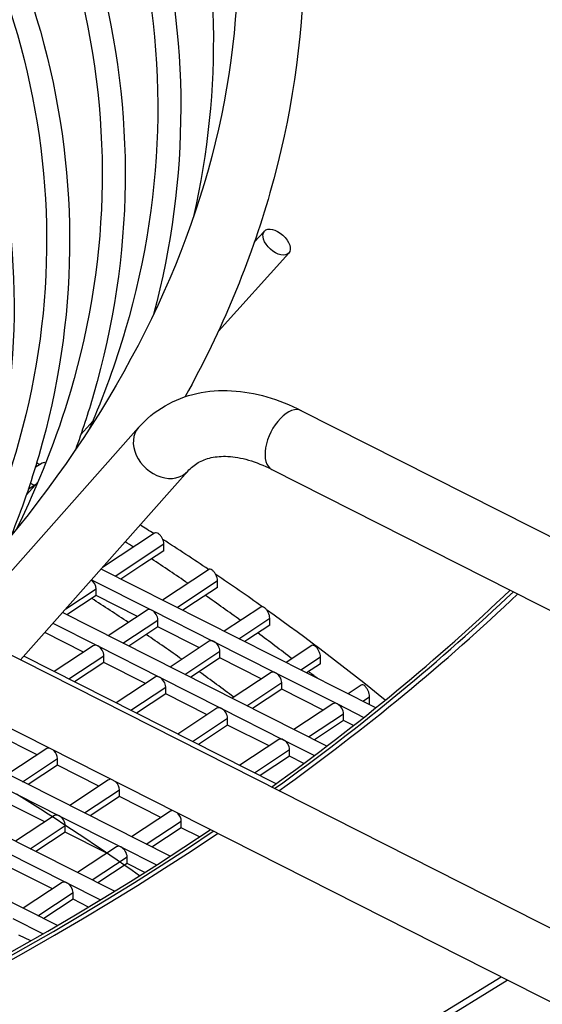
# Model space of a CAD drawing. Units: millimetres. Extents: x 57324 to 60516, y 1778 to 4304.
# Drawn here: x 60132 to 60164, y 2637 to 2697 of the extents above; entities that cross this region are included whole.
import ezdxf

# ---------------------------------------------------------------- set-up
doc = ezdxf.new("R2010")
doc.units = ezdxf.units.MM
doc.header["$LTSCALE"] = 15

msp = doc.modelspace()

# ---------------------------------------------------------------- linework, layer by layer
for p, q in [((60146.68, 2683.113), (60147.295, 2683.794)), ((60144.493, 2677.71), (60148.779, 2682.453)), ((60149.552, 2672.88), (60236.031, 2629.118)), ((60136.132, 2671.441), (60136.848, 2672.233)), ((60128.762, 2659.595), (60139.638, 2671.853)), ((60133.768, 2669.694), (60133.354, 2669.421)), ((60132.457, 2657.732), (60142.63, 2669.198)), ((60147.746, 2669.311), (60234.224, 2625.548)), ((60132.818, 2667.773), (60133.528, 2668.559)), ((60132.931, 2668.104), (60133.392, 2668.409)), ((60140.602, 2665.436), (60137.441, 2663.349)), ((60138.217, 2662.824), (60141.177, 2664.778)), ((60141.177, 2664.369), (60139.847, 2663.492)), ((60141.177, 2664.369), (60141.177, 2664.778)), ((60154.066, 2654.821), (60137.359, 2663.257)), ((60139.847, 2663.492), (60138.567, 2662.647)), ((60143.884, 2663.217), (60141.09, 2661.373)), ((60136.781, 2662.605), (60140.444, 2660.756)), ((60141.981, 2660.923), (60144.443, 2662.549)), ((60144.443, 2662.141), (60144.443, 2662.549)), ((60135.219, 2660.845), (60137.057, 2662.058)), ((60137.057, 2661.65), (60137.057, 2662.058)), ((60144.443, 2662.141), (60143.108, 2661.26)), ((60137.057, 2661.65), (60135.276, 2660.474)), ((60139.579, 2660.376), (60137.057, 2661.65)), ((60143.108, 2661.26), (60142.331, 2660.747)), ((60140.168, 2660.765), (60137.798, 2659.2)), ((60140.444, 2660.756), (60144.207, 2658.855)), ((60147.075, 2660.939), (60144.854, 2659.473)), ((60151.088, 2652.489), (60135.009, 2660.609)), ((60138.689, 2658.751), (60140.82, 2660.157)), ((60140.82, 2659.749), (60140.82, 2660.157)), ((60145.744, 2659.023), (60147.618, 2660.26)), ((60147.618, 2659.852), (60147.618, 2660.26)), ((60134.431, 2659.957), (60137.152, 2658.583)), ((60140.82, 2659.749), (60139.039, 2658.574)), ((60143.343, 2658.475), (60140.82, 2659.749)), ((60147.618, 2659.852), (60146.277, 2658.966)), ((60215.597, 2615.658), (60129.119, 2659.421)), ((60136.288, 2658.203), (60133.931, 2659.393)), ((60143.932, 2658.864), (60141.562, 2657.3)), ((60144.207, 2658.855), (60147.971, 2656.955)), ((60146.277, 2658.966), (60146.095, 2658.846)), ((60136.877, 2658.592), (60134.507, 2657.027)), ((60137.152, 2658.583), (60140.916, 2656.682)), ((60142.452, 2656.85), (60144.584, 2658.257)), ((60144.584, 2657.849), (60144.584, 2658.257)), ((60150.173, 2658.599), (60148.617, 2657.572)), ((60148.01, 2650.209), (60132.659, 2657.96)), ((60135.397, 2656.578), (60137.528, 2657.985)), ((60137.528, 2657.576), (60137.528, 2657.985)), ((60144.584, 2657.849), (60142.803, 2656.673)), ((60147.106, 2656.575), (60144.584, 2657.849)), ((60149.508, 2657.122), (60150.7, 2657.91)), ((60150.7, 2657.501), (60150.7, 2657.91)), ((60137.528, 2657.576), (60135.748, 2656.401)), ((60140.051, 2656.303), (60137.528, 2657.576)), ((60150.7, 2657.501), (60149.858, 2656.946)), ((60140.64, 2656.691), (60138.27, 2655.127)), ((60140.916, 2656.682), (60144.679, 2654.782)), ((60147.696, 2656.964), (60145.325, 2655.399)), ((60147.971, 2656.955), (60151.735, 2655.054)), ((60139.161, 2654.677), (60141.292, 2656.084)), ((60141.292, 2655.676), (60141.292, 2656.084)), ((60146.216, 2654.95), (60148.347, 2656.357)), ((60148.347, 2655.948), (60146.566, 2654.773)), ((60148.347, 2655.948), (60148.347, 2656.357)), ((60150.87, 2654.674), (60148.347, 2655.948)), ((60153.177, 2656.198), (60152.381, 2655.672)), ((60213.791, 2612.089), (60127.312, 2655.852)), ((60141.292, 2655.676), (60139.511, 2654.5)), ((60143.815, 2654.402), (60141.292, 2655.676)), ((60153.271, 2655.222), (60153.688, 2655.497)), ((60153.688, 2655.089), (60153.688, 2655.497)), ((60144.404, 2654.791), (60142.034, 2653.226)), ((60144.679, 2654.782), (60148.443, 2652.881)), ((60151.459, 2655.063), (60149.089, 2653.499)), ((60151.735, 2655.054), (60153.343, 2654.242)), ((60153.688, 2655.089), (60153.622, 2655.045)), ((60142.924, 2652.777), (60145.056, 2654.184)), ((60145.056, 2653.775), (60145.056, 2654.184)), ((60149.98, 2653.049), (60152.111, 2654.456)), ((60152.111, 2654.048), (60152.111, 2654.456)), ((60145.056, 2653.775), (60143.275, 2652.6)), ((60147.578, 2652.502), (60145.056, 2653.775)), ((60152.111, 2654.048), (60150.33, 2652.872)), ((60152.712, 2653.744), (60152.111, 2654.048)), ((60133.468, 2651.957), (60130.945, 2653.231)), ((60148.167, 2652.89), (60145.797, 2651.326)), ((60148.443, 2652.881), (60150.34, 2651.924)), ((60141.556, 2645.798), (60127.96, 2652.663)), ((60134.057, 2652.346), (60131.687, 2650.781)), ((60146.688, 2650.876), (60148.819, 2652.283)), ((60148.819, 2651.875), (60148.819, 2652.283)), ((60132.577, 2650.331), (60134.709, 2651.738)), ((60134.709, 2651.33), (60134.709, 2651.738)), ((60148.819, 2651.875), (60147.038, 2650.699)), ((60149.688, 2651.436), (60148.819, 2651.875)), ((60134.709, 2651.33), (60132.928, 2650.154)), ((60137.231, 2650.056), (60134.709, 2651.33)), ((60138.18, 2643.667), (60125.61, 2650.015)), ((60131.04, 2650.164), (60134.804, 2648.263)), ((60137.82, 2650.445), (60135.45, 2648.881)), ((60136.341, 2648.431), (60138.472, 2649.838)), ((60138.472, 2649.43), (60136.691, 2648.254)), ((60138.472, 2649.43), (60138.472, 2649.838)), ((60140.995, 2648.156), (60138.472, 2649.43)), ((60133.939, 2647.883), (60131.417, 2649.157)), ((60134.529, 2648.272), (60132.158, 2646.708)), ((60134.804, 2648.263), (60138.568, 2646.363)), ((60141.584, 2648.545), (60139.214, 2646.98)), ((60133.049, 2646.258), (60135.18, 2647.665)), ((60135.18, 2647.257), (60135.18, 2647.665)), ((60140.104, 2646.53), (60142.236, 2647.937)), ((60142.236, 2647.529), (60140.455, 2646.353)), ((60142.236, 2647.529), (60142.236, 2647.937)), ((60143.341, 2646.971), (60142.236, 2647.529)), ((60134.705, 2641.587), (60123.26, 2647.366)), ((60135.18, 2647.257), (60133.399, 2646.081)), ((60137.703, 2645.983), (60135.18, 2647.257)), ((60138.292, 2646.372), (60135.922, 2644.807)), ((60138.568, 2646.363), (60140.734, 2645.269)), ((60131.512, 2646.09), (60135.276, 2644.19)), ((60136.813, 2644.357), (60138.944, 2645.764)), ((60138.944, 2645.356), (60138.944, 2645.764)), ((60138.944, 2645.356), (60137.163, 2644.181)), ((60140.019, 2644.814), (60138.944, 2645.356)), ((60134.411, 2643.81), (60131.889, 2645.084)), ((60135, 2644.199), (60132.63, 2642.634)), ((60135.276, 2644.19), (60137.334, 2643.15)), ((60133.521, 2642.185), (60135.652, 2643.592)), ((60135.652, 2643.183), (60135.652, 2643.592)), ((60135.652, 2643.183), (60133.871, 2642.008)), ((60136.597, 2642.706), (60135.652, 2643.183)), ((60131.984, 2642.017), (60133.835, 2641.082)), ((60133.077, 2640.649), (60132.36, 2641.01)), ((60161.685, 2638.457), (60022.566, 2553.151)), ((60023.193, 2553.107), (60162.067, 2638.264))]:
    msp.add_line(p, q)
for centre, major_axis, ratio, start_param, end_param in [((59999.689, 2718.768), (190.25, 0), 0.57735, 5.770026, 8.559107), ((59999.689, 2718.768), (190, 0), 0.57735, 5.770301, 8.559701), ((59999.689, 2718.768), (190.6, 0), 0.57735, 5.769641, 8.545388), ((59999.689, 2718.768), (-190.25, 0), 0.57735, 5.636225, 8.716517), ((60148.649, 2671.096), (0.903, 1.785), 0.538193, 0, 3.141593), ((60141.134, 2670.525), (-1.496, 1.327), 0.778757, 0, 3.141593), ((59999.689, 2591.802), (-190, 0), 0.57735, 3.930022, 3.931422), ((59999.689, 2591.802), (-190, 0), 0.57735, 3.877169, 3.883641), ((59999.689, 2591.802), (-190, 0), 0.57735, 3.850622, 3.872839), ((60136.68, 2662.248), (-0.275, 0.417), 0.614588, 3.891297, 5.212495), ((59999.689, 2591.802), (-190, 0), 0.57735, 3.823704, 3.847088), ((59999.689, 2718.768), (-190, 0), 0.57735, 2.464092, 2.597404), ((59999.689, 2718.768), (-190.25, 0), 0.57735, 2.464037, 2.597171), ((59999.689, 2718.768), (-190.6, 0), 0.57735, 2.463959, 2.596846), ((60140.444, 2660.348), (-0.275, 0.417), 0.614588, 5.462094, 6.283185), ((60140.444, 2660.348), (-0.275, 0.417), 0.614588, 3.891297, 5.462094), ((59999.689, 2591.802), (-190, 0), 0.57735, 3.75874, 3.821634), ((60144.207, 2658.447), (-0.275, 0.417), 0.614588, 5.462094, 6.283185), ((60144.207, 2658.447), (-0.275, 0.417), 0.614588, 3.891297, 5.462094), ((60137.152, 2658.175), (-0.275, 0.417), 0.614588, 5.462094, 6.283185), ((60137.152, 2658.175), (-0.275, 0.417), 0.614588, 3.891297, 5.462094), ((60140.916, 2656.274), (-0.275, 0.417), 0.614588, 5.462094, 6.283185), ((60140.916, 2656.274), (-0.275, 0.417), 0.614588, 3.891297, 5.462094), ((60147.971, 2656.547), (-0.275, 0.417), 0.614588, 5.462094, 6.283185), ((60147.971, 2656.547), (-0.275, 0.417), 0.614588, 3.891297, 5.462094), ((60144.679, 2654.374), (-0.275, 0.417), 0.614588, 5.462094, 6.283185), ((60144.679, 2654.374), (-0.275, 0.417), 0.614588, 3.891297, 5.462094), ((60151.735, 2654.646), (-0.275, 0.417), 0.614588, 5.462094, 6.283185), ((60151.735, 2654.646), (-0.275, 0.417), 0.614588, 3.891297, 5.462094), ((60148.443, 2652.473), (-0.275, 0.417), 0.614588, 5.462094, 6.283185), ((60148.443, 2652.473), (-0.275, 0.417), 0.614588, 3.891297, 5.462094), ((60134.332, 2651.928), (-0.275, 0.417), 0.614588, 5.890727, 6.283185), ((60134.332, 2651.928), (-0.275, 0.417), 0.614588, 3.891297, 5.031459), ((60138.096, 2650.028), (-0.275, 0.417), 0.614588, 5.914153, 6.283185), ((60138.096, 2650.028), (-0.275, 0.417), 0.614588, 3.891297, 5.008033), ((60134.804, 2647.855), (-0.275, 0.417), 0.614588, 5.462094, 6.283185), ((60134.804, 2647.855), (-0.275, 0.417), 0.614588, 3.891297, 5.462094), ((60141.859, 2648.127), (-0.275, 0.417), 0.614588, 5.936502, 6.283185), ((60141.859, 2648.127), (-0.275, 0.417), 0.614588, 3.891297, 4.985684), ((59999.689, 2718.768), (-190.6, 0), 0.57735, 0.815739, 2.433311), ((59999.689, 2718.768), (-190, 0), 0.57735, 0.815739, 2.433347), ((60138.568, 2645.954), (-0.275, 0.417), 0.614588, 5.462094, 6.283185), ((60138.568, 2645.954), (-0.275, 0.417), 0.614588, 3.891297, 5.462094), ((60135.276, 2643.782), (-0.275, 0.417), 0.614588, 5.462094, 6.283185), ((60135.276, 2643.782), (-0.275, 0.417), 0.614588, 3.891297, 5.462094)]:
    msp.add_ellipse(centre, major_axis=major_axis, ratio=ratio, start_param=start_param, end_param=end_param)
msp.add_ellipse((60148.037, 2683.124), major_axis=(0.742, -0.67), ratio=0.566666)
for points, knots in [([(59899.788, 2635.295), (59888.29, 2641.266), (59878.371, 2648.288), (59862.333, 2664.133), (59856.375, 2673.02), (59849.673, 2691.381), (59848.845, 2700.835), (59852.286, 2719.303), (59856.506, 2728.302), (59869.556, 2745.182), (59878.484, 2753.041), (59900.153, 2766.756), (59912.923, 2772.595), (59940.957, 2781.629), (59956.215, 2784.823), (59987.672, 2788.26), (60003.865, 2788.505), (60035.569, 2786.025), (60051.074, 2783.301), (60079.852, 2775.144), (60093.119, 2769.71), (60116.071, 2756.644), (60125.753, 2749.011), (60140.466, 2732.297), (60145.52, 2723.217), (60150.363, 2704.684), (60150.248, 2695.256), (60146.429, 2681.913), (60144.703, 2677.77), (60142.479, 2673.734)], [0.012882, 0.012882, 0.012882, 0.012882, 0.322263, 0.322263, 0.643416, 0.643416, 0.958253, 0.958253, 1.270934, 1.270934, 1.590607, 1.590607, 1.912826, 1.912826, 2.234872, 2.234872, 2.556587, 2.556587, 2.878275, 2.878275, 3.200254, 3.200254, 3.522518, 3.522518, 3.842975, 3.842975, 4.156467, 4.156467, 4.30063, 4.30063, 4.30063, 4.30063]), ([(59903.038, 2638.124), (59891.406, 2644.01), (59881.445, 2650.956), (59865.829, 2666.224), (59860.191, 2674.541), (59853.663, 2691.82), (59852.856, 2700.79), (59856.267, 2718.554), (59860.542, 2727.359), (59873.756, 2743.637), (59882.577, 2751.124), (59903.879, 2764.113), (59916.328, 2769.624), (59943.648, 2778.139), (59958.515, 2781.138), (59989.163, 2784.303), (60004.939, 2784.467), (60035.783, 2781.934), (60050.845, 2779.239), (60078.708, 2771.278), (60091.505, 2766.016), (60113.537, 2753.494), (60122.769, 2746.24), (60136.812, 2730.497), (60141.597, 2722.015), (60146.37, 2704.523), (60146.26, 2695.5), (60140.996, 2677.848), (60135.83, 2669.215), (60127.997, 2660.875), (60127.658, 2660.521), (60127.315, 2660.167)], [0, 0, 0, 0, 0.317687, 0.317687, 0.636336, 0.636336, 0.961528, 0.961528, 1.289392, 1.289392, 1.609242, 1.609242, 1.92693, 1.92693, 2.244877, 2.244877, 2.563154, 2.563154, 2.881449, 2.881449, 3.199444, 3.199444, 3.517117, 3.517117, 3.836419, 3.836419, 4.163213, 4.163213, 4.489633, 4.489633, 4.504177, 4.504177, 4.504177, 4.504177]), ([(59856.389, 2684.679), (59854.914, 2691.212), (59854.799, 2697.838), (59857.728, 2713.225), (59861.905, 2721.922), (59874.815, 2738.081), (59883.508, 2745.546), (59904.532, 2758.518), (59916.849, 2764.027), (59943.879, 2772.541), (59958.589, 2775.543), (59988.912, 2778.732), (60004.521, 2778.916), (60035.052, 2776.445), (60049.968, 2773.791), (60077.591, 2765.917), (60090.293, 2760.699), (60112.195, 2748.241), (60121.391, 2741.004), (60135.378, 2725.252), (60140.156, 2716.739), (60144.572, 2700.306), (60144.738, 2692.426), (60142.989, 2684.679)], [0.721516, 0.721516, 0.721516, 0.721516, 0.960574, 0.960574, 1.283314, 1.283314, 1.603316, 1.603316, 1.922501, 1.922501, 2.24177, 2.24177, 2.561156, 2.561156, 2.88055, 2.88055, 3.199837, 3.199837, 3.519014, 3.519014, 3.838794, 3.838794, 4.122297, 4.122297, 4.122297, 4.122297]), ([(59858.83, 2678.721), (59856.938, 2685.844), (59856.661, 2693.121), (59859.655, 2709.02), (59863.715, 2717.582), (59876.269, 2733.573), (59884.796, 2740.993), (59905.458, 2753.915), (59917.599, 2759.409), (59944.247, 2767.904), (59958.749, 2770.904), (59988.647, 2774.112), (60004.037, 2774.32), (60034.154, 2771.925), (60048.877, 2769.322), (60076.173, 2761.564), (60088.742, 2756.408), (60110.453, 2744.052), (60119.591, 2736.853), (60133.484, 2721.13), (60138.244, 2712.609), (60142.759, 2695.544), (60142.754, 2687.028), (60140.548, 2678.721)], [0.69897, 0.69897, 0.69897, 0.69897, 0.959384, 0.959384, 1.27665, 1.27665, 1.596585, 1.596585, 1.917407, 1.917407, 2.238155, 2.238155, 2.558782, 2.558782, 2.879401, 2.879401, 3.200127, 3.200127, 3.520961, 3.520961, 3.841155, 3.841155, 4.144843, 4.144843, 4.144843, 4.144843]), ([(59862.715, 2671.798), (59862.358, 2672.627), (59862.023, 2673.459), (59858.545, 2682.769), (59857.766, 2691.517), (59861.048, 2708.758), (59865.128, 2717.252), (59877.739, 2733.033), (59886.229, 2740.322), (59906.762, 2752.989), (59918.791, 2758.369), (59945.189, 2766.682), (59959.554, 2769.614), (59989.169, 2772.727), (60004.413, 2772.907), (60034.23, 2770.494), (60048.797, 2767.901), (60075.773, 2760.211), (60088.177, 2755.115), (60109.566, 2742.949), (60118.547, 2735.882), (60132.205, 2720.5), (60136.871, 2712.189), (60141.462, 2695.107), (60141.351, 2686.333), (60138.238, 2675.769), (60137.516, 2673.775), (60136.663, 2671.798)], [0.607008, 0.607008, 0.607008, 0.607008, 0.638691, 0.638691, 0.960587, 0.960587, 1.283393, 1.283393, 1.603395, 1.603395, 1.92256, 1.92256, 2.241811, 2.241811, 2.561183, 2.561183, 2.880562, 2.880562, 3.199833, 3.199833, 3.51899, 3.51899, 3.838764, 3.838764, 4.161216, 4.161216, 4.236805, 4.236805, 4.236805, 4.236805]), ([(59863.584, 2670.488), (59860.521, 2678.852), (59859.768, 2687.519), (59862.975, 2704.553), (59866.938, 2712.911), (59879.192, 2728.524), (59887.517, 2735.769), (59907.687, 2748.386), (59919.54, 2753.75), (59945.557, 2762.045), (59959.715, 2764.975), (59988.904, 2768.107), (60003.929, 2768.311), (60033.332, 2765.973), (60047.706, 2763.433), (60074.356, 2755.858), (60086.626, 2750.824), (60107.824, 2738.76), (60116.747, 2731.731), (60130.311, 2716.379), (60134.959, 2708.059), (60139.464, 2691.024), (60139.355, 2682.32), (60136.572, 2672.731), (60136.203, 2671.607), (60135.794, 2670.488)], [0.642757, 0.642757, 0.642757, 0.642757, 0.959368, 0.959368, 1.276569, 1.276569, 1.596501, 1.596501, 1.917343, 1.917343, 2.23811, 2.23811, 2.558752, 2.558752, 2.879386, 2.879386, 3.200129, 3.200129, 3.520984, 3.520984, 3.841182, 3.841182, 4.158711, 4.158711, 4.201056, 4.201056, 4.201056, 4.201056]), ([(59867.181, 2665.655), (59866.365, 2667.308), (59865.643, 2668.975), (59861.925, 2678.926), (59861.164, 2687.464), (59864.368, 2704.291), (59868.351, 2712.582), (59880.662, 2727.984), (59888.949, 2735.098), (59908.992, 2747.461), (59920.732, 2752.711), (59946.499, 2760.824), (59960.52, 2763.685), (59989.425, 2766.723), (60004.305, 2766.898), (60033.407, 2764.542), (60047.626, 2762.011), (60073.955, 2754.505), (60086.062, 2749.531), (60106.937, 2737.658), (60115.702, 2730.761), (60129.032, 2715.749), (60133.586, 2707.638), (60138.067, 2690.968), (60137.959, 2682.405), (60134.664, 2671.224), (60133.562, 2668.419), (60132.197, 2665.655)], [0.573347, 0.573347, 0.573347, 0.573347, 0.638658, 0.638658, 0.960601, 0.960601, 1.283477, 1.283477, 1.603477, 1.603477, 1.922623, 1.922623, 2.241855, 2.241855, 2.561211, 2.561211, 2.880576, 2.880576, 3.199828, 3.199828, 3.518965, 3.518965, 3.838733, 3.838733, 4.161245, 4.161245, 4.270466, 4.270466, 4.270466, 4.270466]), ([(59867.496, 2665.269), (59867.3, 2665.756), (59867.111, 2666.245), (59863.908, 2674.93), (59863.159, 2683.427), (59866.295, 2700.086), (59870.161, 2708.241), (59882.115, 2723.476), (59890.237, 2730.545), (59909.917, 2742.857), (59921.482, 2748.092), (59946.867, 2756.187), (59960.681, 2759.045), (59989.16, 2762.103), (60003.82, 2762.302), (60032.51, 2760.021), (60046.535, 2757.543), (60072.538, 2750.152), (60084.511, 2745.241), (60105.195, 2733.469), (60113.902, 2726.609), (60127.138, 2711.628), (60131.674, 2703.508), (60136.07, 2686.885), (60135.963, 2678.391), (60133.094, 2668.503), (60132.531, 2666.88), (60131.882, 2665.269)], [0.622349, 0.622349, 0.622349, 0.622349, 0.641339, 0.641339, 0.959352, 0.959352, 1.276484, 1.276484, 1.596414, 1.596414, 1.917276, 1.917276, 2.238062, 2.238062, 2.558721, 2.558721, 2.87937, 2.87937, 3.200132, 3.200132, 3.521008, 3.521008, 3.84121, 3.84121, 4.158678, 4.158678, 4.221464, 4.221464, 4.221464, 4.221464]), ([(59870.703, 2661.6), (59869.795, 2663.388), (59869, 2665.195), (59865.305, 2675.084), (59864.563, 2683.411), (59867.688, 2699.824), (59871.574, 2707.912), (59883.585, 2722.935), (59891.67, 2729.874), (59911.221, 2741.932), (59922.674, 2747.052), (59947.808, 2754.965), (59961.486, 2757.756), (59989.682, 2760.718), (60004.196, 2760.888), (60032.585, 2758.59), (60046.455, 2756.121), (60072.137, 2748.799), (60083.947, 2743.947), (60104.308, 2732.366), (60112.858, 2725.639), (60125.859, 2710.998), (60130.301, 2703.088), (60134.672, 2686.829), (60134.567, 2678.477), (60131.298, 2667.386), (60130.132, 2664.47), (60128.675, 2661.6)], [0.566015, 0.566015, 0.566015, 0.566015, 0.638624, 0.638624, 0.960616, 0.960616, 1.283564, 1.283564, 1.603564, 1.603564, 1.922688, 1.922688, 2.241901, 2.241901, 2.561241, 2.561241, 2.880589, 2.880589, 3.199823, 3.199823, 3.518938, 3.518938, 3.8387, 3.8387, 4.161275, 4.161275, 4.277798, 4.277798, 4.277798, 4.277798]), ([(59870.899, 2661.389), (59870.667, 2661.956), (59870.445, 2662.525), (59867.288, 2671.087), (59866.558, 2679.373), (59869.615, 2695.619), (59873.384, 2703.571), (59885.039, 2718.427), (59892.958, 2725.321), (59912.147, 2737.328), (59923.424, 2742.433), (59948.176, 2750.328), (59961.647, 2753.116), (59989.417, 2756.098), (60003.712, 2756.293), (60031.688, 2754.07), (60045.363, 2751.653), (60070.72, 2744.446), (60082.396, 2739.657), (60102.566, 2728.177), (60111.057, 2721.488), (60123.965, 2706.877), (60128.389, 2698.958), (60132.675, 2682.746), (60132.571, 2674.463), (60129.746, 2664.727), (60129.16, 2663.051), (60128.479, 2661.389)], [0.618688, 0.618688, 0.618688, 0.618688, 0.641373, 0.641373, 0.959335, 0.959335, 1.276394, 1.276394, 1.596321, 1.596321, 1.917206, 1.917206, 2.238012, 2.238012, 2.558687, 2.558687, 2.879353, 2.879353, 3.200135, 3.200135, 3.521033, 3.521033, 3.84124, 3.84124, 4.158643, 4.158643, 4.225125, 4.225125, 4.225125, 4.225125]), ([(60139.638, 2671.853), (60140.102, 2672.375), (60140.646, 2672.824), (60141.85, 2673.527), (60142.509, 2673.78), (60143.876, 2674.084), (60144.585, 2674.134), (60146.011, 2674.056), (60146.729, 2673.927), (60148.153, 2673.515), (60148.859, 2673.231), (60149.552, 2672.88)], [5.299115, 5.299115, 5.299115, 5.299115, 5.4959291, 5.4959291, 5.6927431, 5.6927431, 5.8895572, 5.8895572, 6.0863713, 6.0863713, 6.2831853, 6.2831853, 6.2831853, 6.2831853]), ([(60133.991, 2669.69), (60133.958, 2669.707), (60133.923, 2669.717), (60133.847, 2669.726), (60133.808, 2669.718), (60133.774, 2669.698), (60133.771, 2669.696), (60133.768, 2669.694)], [0.08010597, 0.08010597, 0.08010597, 0.08010597, 0.09435854, 0.09435854, 0.11325506, 0.11325506, 0.1150014, 0.1150014, 0.1150014, 0.1150014]), ([(60142.63, 2669.198), (60142.822, 2669.414), (60143.031, 2669.585), (60143.498, 2669.857), (60143.758, 2669.96), (60144.358, 2670.093), (60144.697, 2670.122), (60145.458, 2670.08), (60145.879, 2670.009), (60146.778, 2669.748), (60147.255, 2669.56), (60147.746, 2669.311)], [5.299115, 5.299115, 5.299115, 5.299115, 5.4959291, 5.4959291, 5.6927431, 5.6927431, 5.8895572, 5.8895572, 6.0863713, 6.0863713, 6.2831853, 6.2831853, 6.2831853, 6.2831853]), ([(60141.177, 2664.778), (60141.177, 2664.829), (60141.168, 2664.889), (60141.135, 2665.012), (60141.109, 2665.074), (60141.05, 2665.186), (60141.013, 2665.242), (60140.931, 2665.338), (60140.887, 2665.378), (60140.803, 2665.433), (60140.759, 2665.452), (60140.677, 2665.464), (60140.639, 2665.457), (60140.607, 2665.439), (60140.604, 2665.437), (60140.602, 2665.436)], [0, 0, 0, 0, 0.0188258, 0.0188258, 0.0376516, 0.0376516, 0.0566673, 0.0566673, 0.075683, 0.075683, 0.0946934, 0.0946934, 0.1137037, 0.1137037, 0.1153994, 0.1153994, 0.1153994, 0.1153994]), ([(60144.443, 2662.549), (60144.443, 2662.6), (60144.435, 2662.66), (60144.402, 2662.784), (60144.377, 2662.847), (60144.32, 2662.959), (60144.284, 2663.016), (60144.204, 2663.114), (60144.161, 2663.154), (60144.08, 2663.211), (60144.036, 2663.231), (60143.957, 2663.245), (60143.92, 2663.238), (60143.889, 2663.22), (60143.886, 2663.219), (60143.884, 2663.217)], [0, 0, 0, 0, 0.018822, 0.018822, 0.037644, 0.037644, 0.0567405, 0.0567405, 0.075837, 0.075837, 0.094927, 0.094927, 0.114017, 0.114017, 0.1156772, 0.1156772, 0.1156772, 0.1156772]), ([(60147.618, 2660.26), (60147.618, 2660.311), (60147.61, 2660.371), (60147.578, 2660.495), (60147.554, 2660.559), (60147.499, 2660.672), (60147.464, 2660.73), (60147.386, 2660.829), (60147.344, 2660.871), (60147.265, 2660.929), (60147.223, 2660.95), (60147.145, 2660.965), (60147.11, 2660.959), (60147.079, 2660.942), (60147.077, 2660.94), (60147.075, 2660.939)], [0, 0, 0, 0, 0.0188175, 0.0188175, 0.0376349, 0.0376349, 0.0568282, 0.0568282, 0.0760214, 0.0760214, 0.0952069, 0.0952069, 0.1143925, 0.1143925, 0.1160101, 0.1160101, 0.1160101, 0.1160101]), ([(60150.7, 2657.91), (60150.7, 2657.961), (60150.693, 2658.021), (60150.662, 2658.145), (60150.639, 2658.209), (60150.585, 2658.324), (60150.551, 2658.383), (60150.475, 2658.484), (60150.434, 2658.526), (60150.358, 2658.586), (60150.317, 2658.607), (60150.241, 2658.624), (60150.207, 2658.619), (60150.177, 2658.602), (60150.175, 2658.601), (60150.173, 2658.599)], [0, 0, 0, 0, 0.0188122, 0.0188122, 0.0376245, 0.0376245, 0.056931, 0.056931, 0.0762376, 0.0762376, 0.0955352, 0.0955352, 0.1148328, 0.1148328, 0.1164006, 0.1164006, 0.1164006, 0.1164006]), ([(60153.688, 2655.497), (60153.688, 2655.548), (60153.681, 2655.609), (60153.651, 2655.734), (60153.629, 2655.798), (60153.577, 2655.914), (60153.543, 2655.973), (60153.47, 2656.076), (60153.431, 2656.119), (60153.356, 2656.18), (60153.317, 2656.203), (60153.244, 2656.221), (60153.21, 2656.217), (60153.181, 2656.2), (60153.179, 2656.199), (60153.177, 2656.198)], [0, 0, 0, 0, 0.0188063, 0.0188063, 0.0376126, 0.0376126, 0.0570499, 0.0570499, 0.0764873, 0.0764873, 0.0959144, 0.0959144, 0.1153415, 0.1153415, 0.1168517, 0.1168517, 0.1168517, 0.1168517])]:
    msp.add_open_spline(points, degree=3, knots=knots)
for points in [[(60133.309, 2668.317), (60133.223, 2668.367), (60133.138, 2668.418), (60133.052, 2668.468)], [(60139.327, 2664.594), (60139.162, 2664.701), (60138.996, 2664.808), (60138.83, 2664.915)], [(60142.633, 2662.391), (60141.905, 2662.89), (60141.17, 2663.384), (60140.427, 2663.874)], [(60139.02, 2660.007), (60138.284, 2660.499), (60137.54, 2660.988), (60136.788, 2661.472)], [(60145.848, 2660.129), (60145.14, 2660.64), (60144.426, 2661.148), (60143.703, 2661.652)], [(60142.272, 2657.769), (60141.557, 2658.275), (60140.834, 2658.777), (60140.103, 2659.276)], [(60148.971, 2657.806), (60148.284, 2658.331), (60147.59, 2658.852), (60146.888, 2659.37)], [(60145.431, 2655.469), (60144.737, 2655.989), (60144.035, 2656.505), (60143.324, 2657.017)], [(60150.492, 2656.626), (60150.322, 2656.759), (60150.151, 2656.893), (60149.98, 2657.026)], [(60139.701, 2644.613), (60137.308, 2646.305), (60134.813, 2647.958), (60132.221, 2649.568)]]:
    msp.add_open_spline(points, degree=3)

doc.saveas('drawing.dxf')
